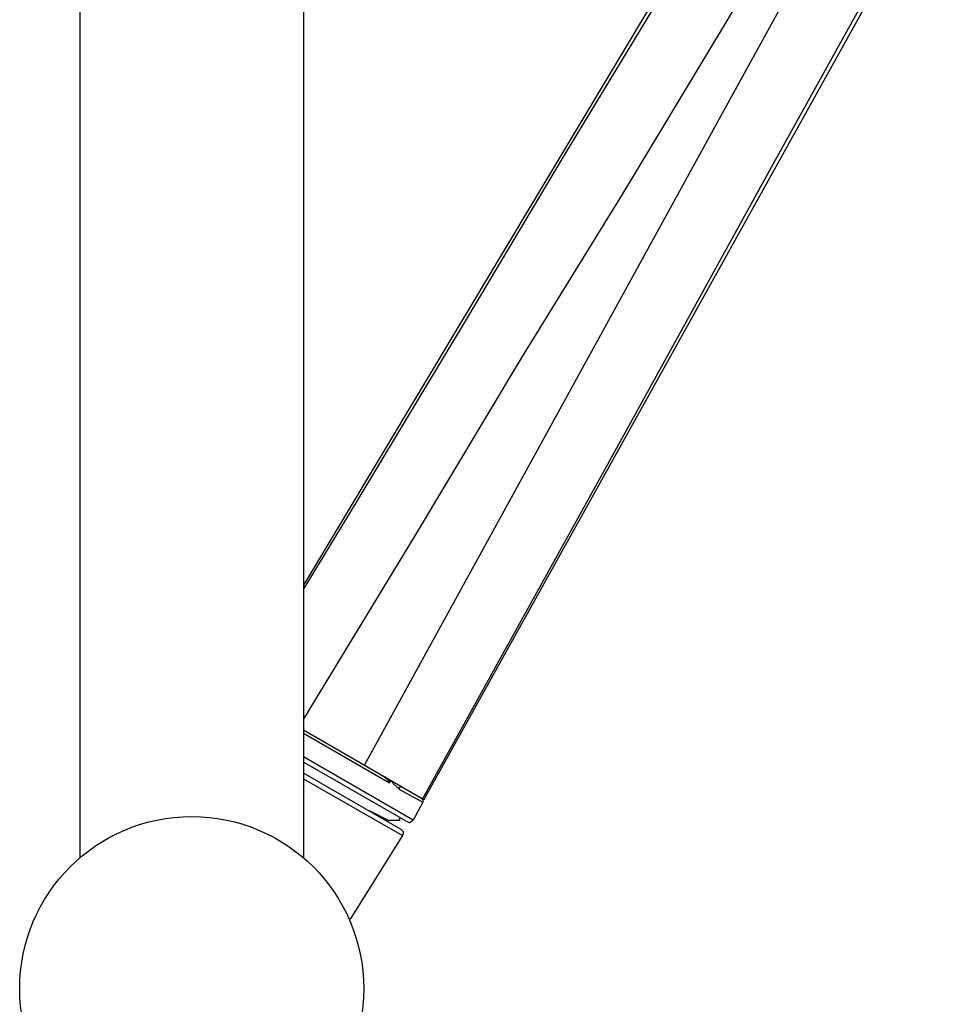
# Model space of a CAD drawing. Units: millimetres. Extents: x 63 to 194, y 120 to 368.
# Drawn here: x 94 to 119, y 219 to 245 of the extents above; entities that cross this region are included whole.
import ezdxf

# ---------------------------------------------------------------- set-up
doc = ezdxf.new("R2010")
doc.units = ezdxf.units.MM
doc.header["$LTSCALE"] = 27.377778
doc.layers.get('0').update_dxf_attribs({"linetype": 'CONTINUOUS'})
doc.layers.add('LAYER_1', color=7, linetype='CONTINUOUS')

msp = doc.modelspace()

# ---------------------------------------------------------------- linework, layer by layer
at = {"color": 7, "linetype": 'CONTINUOUS'}
msp.add_circle((99.079, 219.092), 4.586, dxfattribs=at)
at = {"layer": 'LAYER_1', "color": 7, "linetype": 'CONTINUOUS'}
for p, q in [((96.094, 284.957), (96.094, 222.574)), ((102.063, 284.957), (102.063, 222.574)), ((115.716, 252.667), (102.063, 229.847)), ((113.335, 242.634), (117.907, 250.953)), ((114.636, 241.174), (119.113, 249.27)), ((105.27, 224.124), (119.145, 249.08)), ((110.572, 240.285), (115.271, 248.095)), ((109.048, 241.364), (111.525, 245.46)), ((108.604, 233.998), (113.335, 242.634)), ((106.381, 236.888), (109.048, 241.364)), ((110.033, 232.823), (114.636, 241.174)), ((107.873, 235.903), (110.572, 240.285)), ((103.492, 232.093), (106.381, 236.888)), ((105.016, 231.141), (107.873, 235.903)), ((103.683, 225.045), (108.604, 233.998)), ((105.238, 224.156), (110.033, 232.823)), ((102.063, 229.731), (103.492, 232.093)), ((102.063, 226.27), (105.016, 231.141)), ((105.27, 224.124), (102.063, 225.986)), ((104.349, 224.569), (102.063, 225.894)), ((104.984, 223.584), (102.063, 225.27)), ((104.794, 223.553), (102.063, 225.128)), ((104.667, 223.33), (102.063, 224.833)), ((102.063, 224.685), (104.698, 223.171)), ((104.19, 224.759), (104.159, 224.759)), ((104.222, 224.727), (104.19, 224.759)), ((104.254, 224.727), (104.222, 224.727)), ((104.254, 224.695), (104.254, 224.727)), ((104.286, 224.695), (104.254, 224.695)), ((104.286, 224.664), (104.286, 224.695)), ((104.318, 224.664), (104.286, 224.664)), ((104.318, 224.632), (104.318, 224.664)), ((104.349, 224.632), (104.318, 224.632)), ((104.349, 224.569), (104.349, 224.632)), ((104.381, 224.6), (104.349, 224.6)), ((104.381, 224.6), (104.381, 224.632)), ((104.413, 224.632), (104.413, 224.6)), ((104.413, 224.6), (104.444, 224.6)), ((104.444, 224.6), (104.444, 224.569)), ((104.444, 224.569), (104.572, 224.442)), ((104.572, 224.442), (104.603, 224.442)), ((104.603, 224.505), (104.635, 224.505)), ((104.635, 224.473), (104.603, 224.409)), ((104.603, 224.442), (104.603, 224.409)), ((104.603, 224.409), (105.238, 224.061)), ((104.635, 224.505), (104.635, 224.473)), ((105.238, 224.061), (104.984, 223.584)), ((105.206, 224.156), (105.238, 224.124)), ((105.238, 224.124), (105.238, 224.061)), ((103.778, 223.838), (103.81, 223.838)), ((103.81, 223.838), (104.318, 223.584)), ((104.318, 223.552), (104.318, 223.584)), ((104.318, 223.584), (104.635, 223.584)), ((104.635, 223.648), (104.603, 223.584)), ((104.794, 223.553), (104.889, 223.521)), ((104.889, 223.521), (104.984, 223.585)), ((104.667, 223.33), (104.73, 223.267)), ((104.73, 223.267), (104.698, 223.172)), ((104.698, 223.171), (103.304, 220.941))]:
    msp.add_line(p, q, dxfattribs=at)

doc.saveas('drawing.dxf')
